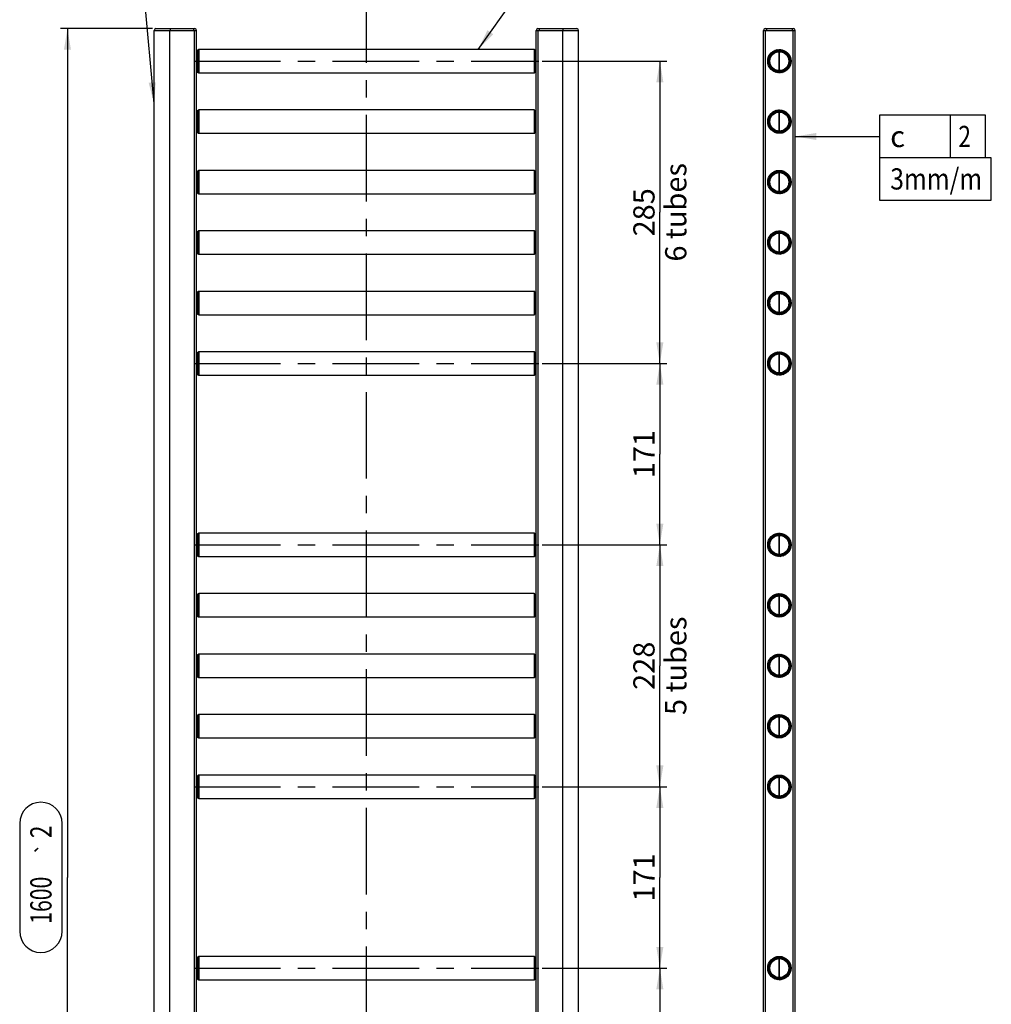
# Model space of a CAD drawing. Units: millimetres. Extents: x 0 to 594, y 0 to 420.
# Drawn here: x 227 to 364, y 196 to 335 of the extents above; entities that cross this region are included whole.
import ezdxf
from ezdxf.enums import TextEntityAlignment as Align

# ---------------------------------------------------------------- set-up
doc = ezdxf.new("R2010")
doc.units = ezdxf.units.MM
doc.header["$LTSCALE"] = 32.67
doc.linetypes.add('CENTER', pattern=[0.6, 0.375, -0.075, 0.075, -0.075])
doc.layers.get('0').update_dxf_attribs({"linetype": 'CONTINUOUS'})
for name, color, linetype in [('AXES', 7, 'CONTINUOUS'), ('COTES_PILOTEES', 7, 'CONTINUOUS'), ('PLANS', 7, 'CONTINUOUS'), ('U0547358_PBL27', 7, 'CONTINUOUS'), ('U0547358_PBL28', 7, 'CONTINUOUS'), ('U0569124_PBL10', 7, 'CONTINUOUS'), ('U0569124_PBL11', 7, 'CONTINUOUS'), ('U0569124_PBL12', 7, 'CONTINUOUS'), ('U0569124_PBL13', 7, 'CONTINUOUS'), ('U0569124_PBL14', 7, 'CONTINUOUS'), ('U0569124_PBL15', 7, 'CONTINUOUS'), ('U0569124_PBL16', 7, 'CONTINUOUS'), ('U0569124_PBL17', 7, 'CONTINUOUS'), ('U0569124_PBL20', 7, 'CONTINUOUS'), ('U0569124_PBL21', 7, 'CONTINUOUS'), ('U0569124_PBL8', 7, 'CONTINUOUS'), ('U0569124_PBL9', 7, 'CONTINUOUS'), ('U0582809_PBL22', 7, 'CONTINUOUS'), ('U0582809_PBL23', 7, 'CONTINUOUS')]:
    doc.layers.add(name, color=color, linetype=linetype)
doc.styles.get("Standard").update_dxf_attribs({"font": 'txt', "width": 0.8})
doc.styles.add('TEXTSTYLE_1', font='gdt', dxfattribs={"width": 0.8})
doc.dimstyles.get("Standard").update_dxf_attribs({"dimtxt": 3, "dimasz": 3, "dimexe": 1, "dimexo": 0.5, "dimtad": 1, "dimtxsty": 'Standard', "dimblk": '_FILLED', "dimblk1": '_FILLED', "dimblk2": '_FILLED', "dimcen": 0.09, "dimazin": 2, "dimtol": 1, "dimtp": 0.01, "dimtm": 0.01, "dimtfac": 1, "dimtofl": 0, "dimtmove": 0, "dimatfit": 3, "dimldrblk": '_FILLED', "dimfxl": 1, "dimtolj": 1, "dimarcsym": 0})
pattern_1 = [(45, (201.2069, -23.97569), (-0.085488887, 0.085488887), []), (45, (201.18552, -23.95432), (-0.085488887, 0.085488887), [])]
pattern_2 = [(45, (201.206895, -23.97569), (-0.064115051, 0.064115051), []), (45, (201.19087, -23.959665), (-0.064115051, 0.064115051), [])]
pattern_3 = [(45, (201.2069, -23.97569), (-0.085474446, 0.085474446), []), (45, (201.18553, -23.95433), (-0.085474446, 0.085474446), [])]

# ---------------------------------------------------------------- blocks, each defined once
blk = doc.blocks.new('_FILLED')
at = {"color": 0, "linetype": 'ByBlock'}
blk.add_solid([(0, 0), (-1, 0.167), (-1, -0.167)], dxfattribs=at)

msp = doc.modelspace()

# ---------------------------------------------------------------- hatches: boundary and pattern name
at = {"layer": 'U0569124_PBL10', "linetype": 'Continuous'}
h = msp.add_hatch(dxfattribs=at)
h.set_pattern_fill('DEFAULT__11', color=2, scale=0.1209, angle=45, style=0, pattern_type=0)
h.set_pattern_definition(pattern_1)
edge = h.paths.add_edge_path()
edge.add_arc((334.2861, 243.6944), 1.65, 270, 450)
edge.add_arc((334.2861, 243.6944), 1.65, 90, 270)
edge.add_arc((334.2861, 243.6944), 1.515, 270, 450)
edge.add_arc((334.2861, 243.6944), 1.515, 90, 270)
at = {"layer": 'U0569124_PBL11', "linetype": 'Continuous'}
h = msp.add_hatch(dxfattribs=at)
h.set_pattern_fill('DEFAULT__12', color=2, scale=0.1209, angle=45, style=0, pattern_type=0)
h.set_pattern_definition(pattern_1)
edge = h.paths.add_edge_path()
edge.add_arc((334.2861, 252.2444), 1.65, 270, 450)
edge.add_arc((334.2861, 252.2444), 1.65, 90, 270)
edge.add_arc((334.2861, 252.2444), 1.515, 270, 450)
edge.add_arc((334.2861, 252.2444), 1.515, 90, 270)
at = {"layer": 'U0569124_PBL12', "linetype": 'Continuous'}
h = msp.add_hatch(dxfattribs=at)
h.set_pattern_fill('DEFAULT__13', color=2, scale=0.10881, angle=45, style=0, pattern_type=0)
h.set_pattern_definition([(45, (201.2069, -23.97569), (-0.07694, 0.07694), []), (45, (201.18766, -23.95646), (-0.07694, 0.07694), [])])
edge = h.paths.add_edge_path()
edge.add_arc((334.2861, 260.7944), 1.65, 270, 450)
edge.add_arc((334.2861, 260.7944), 1.65, 90, 270)
edge.add_arc((334.2861, 260.7944), 1.515, 270, 450)
edge.add_arc((334.2861, 260.7944), 1.515, 90, 270)
at = {"layer": 'U0569124_PBL13', "linetype": 'Continuous'}
h = msp.add_hatch(dxfattribs=at)
h.set_pattern_fill('DEFAULT__14', color=2, scale=0.090672, angle=45, style=0, pattern_type=0)
h.set_pattern_definition(pattern_2)
edge = h.paths.add_edge_path()
edge.add_arc((334.2861, 294.9944), 1.65, 270, 450)
edge.add_arc((334.2861, 294.9944), 1.65, 90, 270)
edge.add_arc((334.2861, 294.9944), 1.515, 270, 450)
edge.add_arc((334.2861, 294.9944), 1.515, 90, 270)
at = {"layer": 'U0569124_PBL14', "linetype": 'Continuous'}
h = msp.add_hatch(dxfattribs=at)
h.set_pattern_fill('DEFAULT__15', color=2, scale=0.090672, angle=45, style=0, pattern_type=0)
h.set_pattern_definition(pattern_2)
edge = h.paths.add_edge_path()
edge.add_arc((334.2861, 303.5444), 1.65, 270, 450)
edge.add_arc((334.2861, 303.5444), 1.65, 90, 270)
edge.add_arc((334.2861, 303.5444), 1.515, 270, 450)
edge.add_arc((334.2861, 303.5444), 1.515, 90, 270)
at = {"layer": 'U0569124_PBL15', "linetype": 'Continuous'}
h = msp.add_hatch(dxfattribs=at)
h.set_pattern_fill('DEFAULT__16', color=2, scale=0.090672, angle=45, style=0, pattern_type=0)
h.set_pattern_definition(pattern_2)
edge = h.paths.add_edge_path()
edge.add_arc((334.2861, 312.0944), 1.65, 270, 450)
edge.add_arc((334.2861, 312.0944), 1.65, 90, 270)
edge.add_arc((334.2861, 312.0944), 1.515, 270, 450)
edge.add_arc((334.2861, 312.0944), 1.515, 90, 270)
at = {"layer": 'U0569124_PBL16', "linetype": 'Continuous'}
h = msp.add_hatch(dxfattribs=at)
h.set_pattern_fill('DEFAULT__17', color=2, scale=0.090672, angle=45, style=0, pattern_type=0)
h.set_pattern_definition(pattern_2)
edge = h.paths.add_edge_path()
edge.add_arc((334.2861, 320.6444), 1.65, 270, 450)
edge.add_arc((334.2861, 320.6444), 1.65, 90, 270)
edge.add_arc((334.2861, 320.6444), 1.515, 270, 450)
edge.add_arc((334.2861, 320.6444), 1.515, 90, 270)
at = {"layer": 'U0569124_PBL17', "linetype": 'Continuous'}
h = msp.add_hatch(dxfattribs=at)
h.set_pattern_fill('DEFAULT__18', color=2, scale=0.090672, angle=45, style=0, pattern_type=0)
h.set_pattern_definition(pattern_2)
edge = h.paths.add_edge_path()
edge.add_arc((334.2861, 329.1944), 1.65, 270, 450)
edge.add_arc((334.2861, 329.1944), 1.65, 90, 270)
edge.add_arc((334.2861, 329.1944), 1.515, 270, 450)
edge.add_arc((334.2861, 329.1944), 1.515, 90, 270)
at = {"layer": 'U0569124_PBL20', "linetype": 'Continuous'}
h = msp.add_hatch(dxfattribs=at)
h.set_pattern_fill('DEFAULT__21', color=2, scale=0.120879, angle=45, style=0, pattern_type=0)
h.set_pattern_definition(pattern_3)
edge = h.paths.add_edge_path()
edge.add_arc((334.2861, 226.5944), 1.65, 270, 450)
edge.add_arc((334.2861, 226.5944), 1.65, 90, 270)
edge.add_arc((334.2861, 226.5944), 1.515, 270, 450)
edge.add_arc((334.2861, 226.5944), 1.515, 90, 270)
at = {"layer": 'U0569124_PBL21', "linetype": 'Continuous'}
h = msp.add_hatch(dxfattribs=at)
h.set_pattern_fill('DEFAULT__22', color=2, scale=0.120879, angle=45, style=0, pattern_type=0)
h.set_pattern_definition(pattern_3)
edge = h.paths.add_edge_path()
edge.add_arc((334.2861, 286.4444), 1.65, 270, 450)
edge.add_arc((334.2861, 286.4444), 1.65, 90, 270)
edge.add_arc((334.2861, 286.4444), 1.515, 270, 450)
edge.add_arc((334.2861, 286.4444), 1.515, 90, 270)
at = {"layer": 'U0569124_PBL8', "linetype": 'Continuous'}
h = msp.add_hatch(dxfattribs=at)
h.set_pattern_fill('DEFAULT__9', color=2, scale=0.1209, angle=45, style=0, pattern_type=0)
h.set_pattern_definition(pattern_1)
edge = h.paths.add_edge_path()
edge.add_arc((334.2861, 200.9444), 1.65, 270, 450)
edge.add_arc((334.2861, 200.9444), 1.65, 90, 270)
edge.add_arc((334.2861, 200.9444), 1.515, 270, 450)
edge.add_arc((334.2861, 200.9444), 1.515, 90, 270)
at = {"layer": 'U0569124_PBL9', "linetype": 'Continuous'}
h = msp.add_hatch(dxfattribs=at)
h.set_pattern_fill('DEFAULT__10', color=2, scale=0.1209, angle=45, style=0, pattern_type=0)
h.set_pattern_definition(pattern_1)
edge = h.paths.add_edge_path()
edge.add_arc((334.2861, 235.1444), 1.65, 270, 450)
edge.add_arc((334.2861, 235.1444), 1.65, 90, 270)
edge.add_arc((334.2861, 235.1444), 1.515, 270, 450)
edge.add_arc((334.2861, 235.1444), 1.515, 90, 270)

# ---------------------------------------------------------------- linework, layer by layer
at = {"layer": 'AXES', "color": 7, "linetype": 'CENTER'}
msp.add_line((275.9062, 93.7394), (275.9062, 333.7994), dxfattribs=at)
at = {"layer": 'COTES_PILOTEES', "color": 2, "linetype": 'Continuous'}
for p, q in [((245.6686, 333.7994), (232.6523, 333.7994)), ((233.6523, 333.7994), (233.6523, 213.7694)), ((300.7812, 329.1944), (318.3946, 329.1944)), ((317.3946, 329.1944), (317.3946, 307.8194)), ((317.3946, 286.4444), (317.3946, 307.8194)), ((300.7812, 286.4444), (318.3946, 286.4444)), ((300.7812, 286.4444), (318.3946, 286.4444)), ((317.3946, 286.4444), (317.3946, 273.6194)), ((317.3946, 260.7944), (317.3946, 273.6194)), ((300.7812, 260.7944), (318.3946, 260.7944)), ((300.7812, 260.7944), (318.3946, 260.7944)), ((317.3946, 260.7944), (317.3946, 243.6944)), ((317.3946, 226.5944), (317.3946, 243.6944)), ((300.7812, 226.5944), (318.3946, 226.5944)), ((300.7812, 226.5944), (318.3946, 226.5944)), ((317.3946, 226.5944), (317.3946, 213.7694)), ((226.9023, 221.3909), (226.9023, 206.148)), ((232.9023, 206.148), (232.9023, 221.3909)), ((233.6523, 93.7394), (233.6523, 213.7694)), ((317.3946, 200.9444), (317.3946, 213.7694)), ((300.7812, 200.9444), (318.3946, 200.9444)), ((300.7812, 200.9444), (318.3946, 200.9444)), ((317.3946, 200.9444), (317.3946, 183.8444))]:
    msp.add_line(p, q, dxfattribs=at)
for centre, start, end in [((229.9023, 221.3909), 0, 180), ((229.9023, 206.148), 180, 0)]:
    msp.add_arc(centre, 3, start, end, dxfattribs=at)
at = {"layer": 'PLANS', "color": 2, "linetype": 'Continuous'}
msp.add_line((275.9062, 329.2134), (275.9062, 341.3548), dxfattribs=at)
at = {"layer": 'U0547358_PBL27', "color": 7, "linetype": 'Continuous'}
for p, q in [((246.1686, 333.7994), (251.6438, 333.7994)), ((248.0966, 333.5444), (251.4562, 333.5444))]:
    msp.add_line(p, q, dxfattribs=at)
at = {"layer": 'U0547358_PBL27', "color": 9, "linetype": 'Continuous'}
for p, q in [((248.1562, 333.7994), (248.1562, 333.5444)), ((251.4562, 333.7994), (251.4562, 333.5444))]:
    msp.add_line(p, q, dxfattribs=at)
at = {"layer": 'U0547358_PBL27', "color": 7, "linetype": 'Continuous'}
for centre, start, end in [((246.1686, 333.5369), 90, 178.362755), ((251.6438, 333.5369), 1.637245, 90)]:
    msp.add_arc(centre, 0.2625, start, end, dxfattribs=at)
at = {"layer": 'U0547358_PBL28', "color": 7, "linetype": 'Continuous'}
for p, q in [((300.1686, 333.7994), (305.6438, 333.7994)), ((300.3562, 333.5444), (305.7262, 333.5444)), ((332.2985, 333.7994), (336.2737, 333.7994)), ((332.4861, 333.5444), (336.0861, 333.5444))]:
    msp.add_line(p, q, dxfattribs=at)
at = {"layer": 'U0547358_PBL28', "color": 9, "linetype": 'Continuous'}
for p, q in [((300.3562, 333.7994), (300.3562, 333.5444)), ((303.6562, 333.7994), (303.6562, 333.5444)), ((332.4861, 333.7994), (332.4861, 333.5444)), ((336.0861, 333.7994), (336.0861, 333.5444))]:
    msp.add_line(p, q, dxfattribs=at)
at = {"layer": 'U0547358_PBL28', "color": 7, "linetype": 'Continuous'}
for centre, start, end in [((300.1686, 333.5369), 90, 178.362755), ((305.6438, 333.5369), 1.637245, 90), ((332.2985, 333.5369), 90, 178.362755), ((336.2737, 333.5369), 1.637245, 90)]:
    msp.add_arc(centre, 0.2625, start, end, dxfattribs=at)
at = {"layer": 'U0569124_PBL10', "color": 7, "linetype": 'Continuous'}
for p, q in [((251.9062, 245.2362), (252.015, 245.2549)), ((252.0878, 245.2893), (252.1094, 245.3079)), ((299.6049, 245.3444), (252.2075, 245.3444)), ((299.7246, 245.2893), (299.703, 245.3079)), ((299.9062, 245.2362), (299.7974, 245.2549)), ((251.9062, 242.1527), (252.015, 242.134)), ((252.0878, 242.0996), (252.1094, 242.081)), ((252.2075, 242.0444), (299.6049, 242.0444)), ((299.7246, 242.0996), (299.703, 242.081)), ((299.9062, 242.1527), (299.7974, 242.134))]:
    msp.add_line(p, q, dxfattribs=at)
at = {"layer": 'U0569124_PBL10', "color": 9, "linetype": 'Continuous'}
for p, q in [((252.015, 245.2549), (252.015, 242.134)), ((252.0878, 245.2893), (252.0878, 242.0996)), ((252.1094, 245.3079), (252.1094, 242.081)), ((252.2075, 245.3444), (252.2075, 242.0444)), ((299.6049, 245.3444), (299.6049, 242.0444)), ((299.703, 245.3079), (299.703, 242.081)), ((299.7246, 245.2893), (299.7246, 242.0996)), ((299.7974, 245.2549), (299.7974, 242.134))]:
    msp.add_line(p, q, dxfattribs=at)
at = {"layer": 'U0569124_PBL10', "color": 7, "linetype": 'Continuous'}
for radius in [1.65, 1.515, 1.3405]:
    msp.add_circle((334.2861, 243.6944), radius, dxfattribs=at)
at = {"layer": 'U0569124_PBL10', "color": 9, "linetype": 'Continuous'}
for radius in [1.5113, 1.4927, 1.4274]:
    msp.add_circle((334.2861, 243.6944), radius, dxfattribs=at)
at = {"layer": 'U0569124_PBL10', "color": 7, "linetype": 'Continuous'}
for centre, start, end in [((251.9897, 245.4027), 279.727579, 310.849751), ((252.2075, 245.1944), 90, 130.849751), ((299.6049, 245.1944), 49.150249, 90), ((299.8227, 245.4027), 229.150249, 260.272421), ((251.9897, 241.9862), 49.150249, 80.272421), ((252.2075, 242.1944), 229.150249, 270), ((299.6049, 242.1944), 270, 310.849751), ((299.8227, 241.9862), 99.727579, 130.849751)]:
    msp.add_arc(centre, 0.15, start, end, dxfattribs=at)
at = {"layer": 'U0569124_PBL11', "color": 7, "linetype": 'Continuous'}
for p, q in [((251.9062, 253.7862), (252.015, 253.8049)), ((252.0878, 253.8393), (252.1094, 253.8579)), ((299.6049, 253.8944), (252.2075, 253.8944)), ((299.7246, 253.8393), (299.703, 253.8579)), ((299.9062, 253.7862), (299.7974, 253.8049)), ((251.9062, 250.7027), (252.015, 250.684)), ((252.0878, 250.6496), (252.1094, 250.631)), ((299.7246, 250.6496), (299.703, 250.631)), ((299.9062, 250.7027), (299.7974, 250.684)), ((252.2075, 250.5944), (299.6049, 250.5944))]:
    msp.add_line(p, q, dxfattribs=at)
at = {"layer": 'U0569124_PBL11', "color": 9, "linetype": 'Continuous'}
for p, q in [((252.015, 253.8049), (252.015, 250.684)), ((252.0878, 253.8393), (252.0878, 250.6496)), ((252.1094, 253.8579), (252.1094, 250.631)), ((252.2075, 253.8944), (252.2075, 250.5944)), ((299.6049, 253.8944), (299.6049, 250.5944)), ((299.703, 253.8579), (299.703, 250.631)), ((299.7246, 253.8393), (299.7246, 250.6496)), ((299.7974, 253.8049), (299.7974, 250.684))]:
    msp.add_line(p, q, dxfattribs=at)
at = {"layer": 'U0569124_PBL11', "color": 7, "linetype": 'Continuous'}
for radius in [1.65, 1.515, 1.3405]:
    msp.add_circle((334.2861, 252.2444), radius, dxfattribs=at)
at = {"layer": 'U0569124_PBL11', "color": 9, "linetype": 'Continuous'}
for radius in [1.5113, 1.4927, 1.4274]:
    msp.add_circle((334.2861, 252.2444), radius, dxfattribs=at)
at = {"layer": 'U0569124_PBL11', "color": 7, "linetype": 'Continuous'}
for centre, start, end in [((251.9897, 253.9527), 279.727579, 310.849751), ((252.2075, 253.7444), 90, 130.849751), ((299.6049, 253.7444), 49.150249, 90), ((299.8227, 253.9527), 229.150249, 260.272421), ((251.9897, 250.5362), 49.150249, 80.272421), ((252.2075, 250.7444), 229.150249, 270), ((299.6049, 250.7444), 270, 310.849751), ((299.8227, 250.5362), 99.727579, 130.849751)]:
    msp.add_arc(centre, 0.15, start, end, dxfattribs=at)
at = {"layer": 'U0569124_PBL12', "color": 7, "linetype": 'Continuous'}
for p, q in [((251.9062, 262.3362), (252.015, 262.3549)), ((252.0878, 262.3893), (252.1094, 262.4079)), ((299.6049, 262.4444), (252.2075, 262.4444)), ((299.7246, 262.3893), (299.703, 262.4079)), ((299.9062, 262.3362), (299.7974, 262.3549)), ((251.9062, 259.2527), (252.015, 259.234)), ((252.0878, 259.1996), (252.1094, 259.181)), ((252.2075, 259.1444), (299.6049, 259.1444)), ((299.7246, 259.1996), (299.703, 259.181)), ((299.9062, 259.2527), (299.7974, 259.234))]:
    msp.add_line(p, q, dxfattribs=at)
at = {"layer": 'U0569124_PBL12', "color": 9, "linetype": 'Continuous'}
for p, q in [((252.015, 262.3549), (252.015, 259.234)), ((252.0878, 262.3893), (252.0878, 259.1996)), ((252.1094, 262.4079), (252.1094, 259.181)), ((252.2075, 262.4444), (252.2075, 259.1444)), ((299.6049, 262.4444), (299.6049, 259.1444)), ((299.703, 262.4079), (299.703, 259.181)), ((299.7246, 262.3893), (299.7246, 259.1996)), ((299.7974, 262.3549), (299.7974, 259.234))]:
    msp.add_line(p, q, dxfattribs=at)
at = {"layer": 'U0569124_PBL12', "color": 7, "linetype": 'CENTER'}
msp.add_line((251.5312, 260.7944), (300.2812, 260.7944), dxfattribs=at)
at = {"layer": 'U0569124_PBL12', "color": 7, "linetype": 'Continuous'}
for radius in [1.65, 1.515, 1.3405]:
    msp.add_circle((334.2861, 260.7944), radius, dxfattribs=at)
at = {"layer": 'U0569124_PBL12', "color": 9, "linetype": 'Continuous'}
for radius in [1.5113, 1.4927, 1.4274]:
    msp.add_circle((334.2861, 260.7944), radius, dxfattribs=at)
at = {"layer": 'U0569124_PBL12', "color": 7, "linetype": 'Continuous'}
for centre, start, end in [((251.9897, 262.5027), 279.727579, 310.849751), ((252.2075, 262.2944), 90, 130.849751), ((299.6049, 262.2944), 49.150249, 90), ((299.8227, 262.5027), 229.150249, 260.272421), ((251.9897, 259.0862), 49.150249, 80.272421), ((252.2075, 259.2944), 229.150249, 270), ((299.6049, 259.2944), 270, 310.849751), ((299.8227, 259.0862), 99.727579, 130.849751)]:
    msp.add_arc(centre, 0.15, start, end, dxfattribs=at)
at = {"layer": 'U0569124_PBL13', "color": 7, "linetype": 'Continuous'}
for p, q in [((252.0878, 296.5893), (252.1094, 296.6079)), ((299.6049, 296.6444), (252.2075, 296.6444)), ((299.7246, 296.5893), (299.703, 296.6079)), ((251.9062, 296.5362), (252.015, 296.5549)), ((299.9062, 296.5362), (299.7974, 296.5549)), ((251.9062, 293.4527), (252.015, 293.434)), ((252.0878, 293.3996), (252.1094, 293.381)), ((252.2075, 293.3444), (299.6049, 293.3444)), ((299.7246, 293.3996), (299.703, 293.381)), ((299.9062, 293.4527), (299.7974, 293.434))]:
    msp.add_line(p, q, dxfattribs=at)
at = {"layer": 'U0569124_PBL13', "color": 9, "linetype": 'Continuous'}
for p, q in [((252.0878, 296.5893), (252.0878, 293.3996)), ((252.1094, 296.6079), (252.1094, 293.381)), ((252.2075, 296.6444), (252.2075, 293.3444)), ((299.6049, 296.6444), (299.6049, 293.3444)), ((299.703, 296.6079), (299.703, 293.381)), ((299.7246, 296.5893), (299.7246, 293.3996)), ((252.015, 296.5549), (252.015, 293.434)), ((299.7974, 296.5549), (299.7974, 293.434))]:
    msp.add_line(p, q, dxfattribs=at)
at = {"layer": 'U0569124_PBL13', "color": 7, "linetype": 'Continuous'}
for radius in [1.65, 1.515, 1.3405]:
    msp.add_circle((334.2861, 294.9944), radius, dxfattribs=at)
at = {"layer": 'U0569124_PBL13', "color": 9, "linetype": 'Continuous'}
for radius in [1.5113, 1.4927, 1.4274]:
    msp.add_circle((334.2861, 294.9944), radius, dxfattribs=at)
at = {"layer": 'U0569124_PBL13', "color": 7, "linetype": 'Continuous'}
for centre, start, end in [((251.9897, 296.7027), 279.727579, 310.849751), ((252.2075, 296.4944), 90, 130.849751), ((299.6049, 296.4944), 49.150249, 90), ((299.8227, 296.7027), 229.150249, 260.272421), ((251.9897, 293.2862), 49.150249, 80.272421), ((252.2075, 293.4944), 229.150249, 270), ((299.6049, 293.4944), 270, 310.849751), ((299.8227, 293.2862), 99.727579, 130.849751)]:
    msp.add_arc(centre, 0.15, start, end, dxfattribs=at)
at = {"layer": 'U0569124_PBL14', "color": 7, "linetype": 'Continuous'}
for p, q in [((251.9062, 305.0862), (252.015, 305.1049)), ((252.0878, 305.1393), (252.1094, 305.1579)), ((299.6049, 305.1944), (252.2075, 305.1944)), ((299.7246, 305.1393), (299.703, 305.1579)), ((299.9062, 305.0862), (299.7974, 305.1049)), ((251.9062, 302.0027), (252.015, 301.984)), ((252.0878, 301.9496), (252.1094, 301.931)), ((252.2075, 301.8944), (299.6049, 301.8944)), ((299.7246, 301.9496), (299.703, 301.931)), ((299.9062, 302.0027), (299.7974, 301.984))]:
    msp.add_line(p, q, dxfattribs=at)
at = {"layer": 'U0569124_PBL14', "color": 9, "linetype": 'Continuous'}
for p, q in [((252.015, 305.1049), (252.015, 301.984)), ((252.0878, 305.1393), (252.0878, 301.9496)), ((252.1094, 305.1579), (252.1094, 301.931)), ((252.2075, 305.1944), (252.2075, 301.8944)), ((299.6049, 305.1944), (299.6049, 301.8944)), ((299.703, 305.1579), (299.703, 301.931)), ((299.7246, 305.1393), (299.7246, 301.9496)), ((299.7974, 305.1049), (299.7974, 301.984))]:
    msp.add_line(p, q, dxfattribs=at)
at = {"layer": 'U0569124_PBL14', "color": 7, "linetype": 'Continuous'}
for radius in [1.65, 1.515, 1.3405]:
    msp.add_circle((334.2861, 303.5444), radius, dxfattribs=at)
at = {"layer": 'U0569124_PBL14', "color": 9, "linetype": 'Continuous'}
for radius in [1.5113, 1.4927, 1.4274]:
    msp.add_circle((334.2861, 303.5444), radius, dxfattribs=at)
at = {"layer": 'U0569124_PBL14', "color": 7, "linetype": 'Continuous'}
for centre, start, end in [((251.9897, 305.2527), 279.727579, 310.849751), ((252.2075, 305.0444), 90, 130.849751), ((299.6049, 305.0444), 49.150249, 90), ((299.8227, 305.2527), 229.150249, 260.272421), ((251.9897, 301.8362), 49.150249, 80.272421), ((252.2075, 302.0444), 229.150249, 270), ((299.6049, 302.0444), 270, 310.849751), ((299.8227, 301.8362), 99.727579, 130.849751)]:
    msp.add_arc(centre, 0.15, start, end, dxfattribs=at)
at = {"layer": 'U0569124_PBL15', "color": 7, "linetype": 'Continuous'}
for p, q in [((251.9062, 313.6362), (252.015, 313.6549)), ((252.0878, 313.6893), (252.1094, 313.7079)), ((299.6049, 313.7444), (252.2075, 313.7444)), ((299.7246, 313.6893), (299.703, 313.7079)), ((299.9062, 313.6362), (299.7974, 313.6549)), ((251.9062, 310.5527), (252.015, 310.534)), ((252.0878, 310.4996), (252.1094, 310.481)), ((299.7246, 310.4996), (299.703, 310.481)), ((299.9062, 310.5527), (299.7974, 310.534)), ((252.2075, 310.4444), (299.6049, 310.4444))]:
    msp.add_line(p, q, dxfattribs=at)
at = {"layer": 'U0569124_PBL15', "color": 9, "linetype": 'Continuous'}
for p, q in [((252.015, 313.6549), (252.015, 310.534)), ((252.0878, 313.6893), (252.0878, 310.4996)), ((252.1094, 313.7079), (252.1094, 310.481)), ((252.2075, 313.7444), (252.2075, 310.4444)), ((299.6049, 313.7444), (299.6049, 310.4444)), ((299.703, 313.7079), (299.703, 310.481)), ((299.7246, 313.6893), (299.7246, 310.4996)), ((299.7974, 313.6549), (299.7974, 310.534))]:
    msp.add_line(p, q, dxfattribs=at)
at = {"layer": 'U0569124_PBL15', "color": 7, "linetype": 'Continuous'}
for radius in [1.65, 1.515, 1.3405]:
    msp.add_circle((334.2861, 312.0944), radius, dxfattribs=at)
at = {"layer": 'U0569124_PBL15', "color": 9, "linetype": 'Continuous'}
for radius in [1.5113, 1.4927, 1.4274]:
    msp.add_circle((334.2861, 312.0944), radius, dxfattribs=at)
at = {"layer": 'U0569124_PBL15', "color": 7, "linetype": 'Continuous'}
for centre, start, end in [((251.9897, 313.8027), 279.727579, 310.849751), ((252.2075, 313.5944), 90, 130.849751), ((299.6049, 313.5944), 49.150249, 90), ((299.8227, 313.8027), 229.150249, 260.272421), ((251.9897, 310.3862), 49.150249, 80.272421), ((299.8227, 310.3862), 99.727579, 130.849751), ((252.2075, 310.5944), 229.150249, 270), ((299.6049, 310.5944), 270, 310.849751)]:
    msp.add_arc(centre, 0.15, start, end, dxfattribs=at)
at = {"layer": 'U0569124_PBL16', "color": 7, "linetype": 'Continuous'}
for p, q in [((251.9062, 322.1862), (252.015, 322.2049)), ((252.0878, 322.2393), (252.1094, 322.2579)), ((299.6049, 322.2944), (252.2075, 322.2944)), ((299.7246, 322.2393), (299.703, 322.2579)), ((299.9062, 322.1862), (299.7974, 322.2049)), ((251.9062, 319.1027), (252.015, 319.084)), ((252.0878, 319.0496), (252.1094, 319.031)), ((252.2075, 318.9944), (299.6049, 318.9944)), ((299.7246, 319.0496), (299.703, 319.031)), ((299.9062, 319.1027), (299.7974, 319.084))]:
    msp.add_line(p, q, dxfattribs=at)
at = {"layer": 'U0569124_PBL16', "color": 9, "linetype": 'Continuous'}
for p, q in [((252.015, 322.2049), (252.015, 319.084)), ((252.0878, 322.2393), (252.0878, 319.0496)), ((252.1094, 322.2579), (252.1094, 319.031)), ((252.2075, 322.2944), (252.2075, 318.9944)), ((299.6049, 322.2944), (299.6049, 318.9944)), ((299.703, 322.2579), (299.703, 319.031)), ((299.7246, 322.2393), (299.7246, 319.0496)), ((299.7974, 322.2049), (299.7974, 319.084))]:
    msp.add_line(p, q, dxfattribs=at)
at = {"layer": 'U0569124_PBL16', "color": 7, "linetype": 'Continuous'}
for radius in [1.65, 1.515, 1.3405]:
    msp.add_circle((334.2861, 320.6444), radius, dxfattribs=at)
at = {"layer": 'U0569124_PBL16', "color": 9, "linetype": 'Continuous'}
for radius in [1.5113, 1.4927, 1.4274]:
    msp.add_circle((334.2861, 320.6444), radius, dxfattribs=at)
at = {"layer": 'U0569124_PBL16', "color": 7, "linetype": 'Continuous'}
for centre, start, end in [((251.9897, 322.3527), 279.727579, 310.849751), ((252.2075, 322.1444), 90, 130.849751), ((299.6049, 322.1444), 49.150249, 90), ((299.8227, 322.3527), 229.150249, 260.272421), ((251.9897, 318.9362), 49.150249, 80.272421), ((252.2075, 319.1444), 229.150249, 270), ((299.6049, 319.1444), 270, 310.849751), ((299.8227, 318.9362), 99.727579, 130.849751)]:
    msp.add_arc(centre, 0.15, start, end, dxfattribs=at)
at = {"layer": 'U0569124_PBL17', "color": 7, "linetype": 'Continuous'}
for p, q in [((251.9062, 330.7362), (252.015, 330.7549)), ((252.0878, 330.7893), (252.1094, 330.8079)), ((299.6049, 330.8444), (252.2075, 330.8444)), ((299.7246, 330.7893), (299.703, 330.8079)), ((299.9062, 330.7362), (299.7974, 330.7549)), ((251.9062, 327.6527), (252.015, 327.634)), ((252.0878, 327.5996), (252.1094, 327.581)), ((252.2075, 327.5444), (299.6049, 327.5444)), ((299.7246, 327.5996), (299.703, 327.581)), ((299.9062, 327.6527), (299.7974, 327.634))]:
    msp.add_line(p, q, dxfattribs=at)
at = {"layer": 'U0569124_PBL17', "color": 9, "linetype": 'Continuous'}
for p, q in [((252.015, 330.7549), (252.015, 327.634)), ((252.0878, 330.7893), (252.0878, 327.5996)), ((252.1094, 330.8079), (252.1094, 327.581)), ((252.2075, 330.8444), (252.2075, 327.5444)), ((299.6049, 330.8444), (299.6049, 327.5444)), ((299.703, 330.8079), (299.703, 327.581)), ((299.7246, 330.7893), (299.7246, 327.5996)), ((299.7974, 330.7549), (299.7974, 327.634))]:
    msp.add_line(p, q, dxfattribs=at)
at = {"layer": 'U0569124_PBL17', "color": 7, "linetype": 'CENTER'}
msp.add_line((251.5312, 329.1944), (300.2812, 329.1944), dxfattribs=at)
at = {"layer": 'U0569124_PBL17', "color": 7, "linetype": 'Continuous'}
for radius in [1.65, 1.515, 1.3405]:
    msp.add_circle((334.2861, 329.1944), radius, dxfattribs=at)
at = {"layer": 'U0569124_PBL17', "color": 9, "linetype": 'Continuous'}
for radius in [1.5113, 1.4927, 1.4274]:
    msp.add_circle((334.2861, 329.1944), radius, dxfattribs=at)
at = {"layer": 'U0569124_PBL17', "color": 7, "linetype": 'Continuous'}
for centre, start, end in [((251.9897, 330.9027), 279.727579, 310.849751), ((252.2075, 330.6944), 90, 130.849751), ((299.6049, 330.6944), 49.150249, 90), ((299.8227, 330.9027), 229.150249, 260.272421), ((251.9897, 327.4862), 49.150249, 80.272421), ((252.2075, 327.6944), 229.150249, 270), ((299.6049, 327.6944), 270, 310.849751), ((299.8227, 327.4862), 99.727579, 130.849751)]:
    msp.add_arc(centre, 0.15, start, end, dxfattribs=at)
at = {"layer": 'U0569124_PBL20', "color": 7, "linetype": 'Continuous'}
for p, q in [((251.9062, 228.1362), (252.015, 228.1549)), ((252.0878, 228.1893), (252.1094, 228.2079)), ((299.6049, 228.2444), (252.2075, 228.2444)), ((299.7246, 228.1893), (299.703, 228.2079)), ((299.9062, 228.1362), (299.7974, 228.1549)), ((251.9062, 225.0527), (252.015, 225.034)), ((252.0878, 224.9996), (252.1094, 224.981)), ((252.2075, 224.9444), (299.6049, 224.9444)), ((299.7246, 224.9996), (299.703, 224.981)), ((299.9062, 225.0527), (299.7974, 225.034))]:
    msp.add_line(p, q, dxfattribs=at)
at = {"layer": 'U0569124_PBL20', "color": 9, "linetype": 'Continuous'}
for p, q in [((252.015, 228.1549), (252.015, 225.034)), ((252.0878, 228.1893), (252.0878, 224.9996)), ((252.1094, 228.2079), (252.1094, 224.981)), ((252.2075, 228.2444), (252.2075, 224.9444)), ((299.6049, 228.2444), (299.6049, 224.9444)), ((299.703, 228.2079), (299.703, 224.981)), ((299.7246, 228.1893), (299.7246, 224.9996)), ((299.7974, 228.1549), (299.7974, 225.034))]:
    msp.add_line(p, q, dxfattribs=at)
at = {"layer": 'U0569124_PBL20', "color": 7, "linetype": 'CENTER'}
msp.add_line((251.5312, 226.5944), (300.2812, 226.5944), dxfattribs=at)
at = {"layer": 'U0569124_PBL20', "color": 7, "linetype": 'Continuous'}
for radius in [1.65, 1.515, 1.3405]:
    msp.add_circle((334.2861, 226.5944), radius, dxfattribs=at)
at = {"layer": 'U0569124_PBL20', "color": 9, "linetype": 'Continuous'}
for radius in [1.5113, 1.4927, 1.4274]:
    msp.add_circle((334.2861, 226.5944), radius, dxfattribs=at)
at = {"layer": 'U0569124_PBL20', "color": 7, "linetype": 'Continuous'}
for centre, start, end in [((251.9897, 228.3027), 279.727579, 310.849751), ((252.2075, 228.0944), 90, 130.849751), ((299.6049, 228.0944), 49.150249, 90), ((299.8227, 228.3027), 229.150249, 260.272421), ((251.9897, 224.8862), 49.150249, 80.272421), ((252.2075, 225.0944), 229.150249, 270), ((299.6049, 225.0944), 270, 310.849751), ((299.8227, 224.8862), 99.727579, 130.849751)]:
    msp.add_arc(centre, 0.15, start, end, dxfattribs=at)
at = {"layer": 'U0569124_PBL21', "color": 7, "linetype": 'Continuous'}
for p, q in [((251.9062, 287.9862), (252.015, 288.0049)), ((252.0878, 288.0393), (252.1094, 288.0579)), ((299.6049, 288.0944), (252.2075, 288.0944)), ((299.7246, 288.0393), (299.703, 288.0579)), ((299.9062, 287.9862), (299.7974, 288.0049)), ((251.9062, 284.9027), (252.015, 284.884)), ((252.0878, 284.8496), (252.1094, 284.831)), ((252.2075, 284.7944), (299.6049, 284.7944)), ((299.7246, 284.8496), (299.703, 284.831)), ((299.9062, 284.9027), (299.7974, 284.884))]:
    msp.add_line(p, q, dxfattribs=at)
at = {"layer": 'U0569124_PBL21', "color": 9, "linetype": 'Continuous'}
for p, q in [((252.015, 288.0049), (252.015, 284.884)), ((252.0878, 288.0393), (252.0878, 284.8496)), ((252.1094, 288.0579), (252.1094, 284.831)), ((252.2075, 288.0944), (252.2075, 284.7944)), ((299.6049, 288.0944), (299.6049, 284.7944)), ((299.703, 288.0579), (299.703, 284.831)), ((299.7246, 288.0393), (299.7246, 284.8496)), ((299.7974, 288.0049), (299.7974, 284.884))]:
    msp.add_line(p, q, dxfattribs=at)
at = {"layer": 'U0569124_PBL21', "color": 7, "linetype": 'CENTER'}
msp.add_line((251.5312, 286.4444), (300.2812, 286.4444), dxfattribs=at)
at = {"layer": 'U0569124_PBL21', "color": 7, "linetype": 'Continuous'}
for radius in [1.65, 1.515, 1.3405]:
    msp.add_circle((334.2861, 286.4444), radius, dxfattribs=at)
at = {"layer": 'U0569124_PBL21', "color": 9, "linetype": 'Continuous'}
for radius in [1.5113, 1.4927, 1.4274]:
    msp.add_circle((334.2861, 286.4444), radius, dxfattribs=at)
at = {"layer": 'U0569124_PBL21', "color": 7, "linetype": 'Continuous'}
for centre, start, end in [((251.9897, 288.1527), 279.727579, 310.849751), ((252.2075, 287.9444), 90, 130.849751), ((299.6049, 287.9444), 49.150249, 90), ((299.8227, 288.1527), 229.150249, 260.272421), ((251.9897, 284.7362), 49.150249, 80.272421), ((252.2075, 284.9444), 229.150249, 270), ((299.6049, 284.9444), 270, 310.849751), ((299.8227, 284.7362), 99.727579, 130.849751)]:
    msp.add_arc(centre, 0.15, start, end, dxfattribs=at)
at = {"layer": 'U0569124_PBL8', "color": 7, "linetype": 'Continuous'}
for p, q in [((251.9062, 202.4862), (252.015, 202.5049)), ((252.0878, 202.5393), (252.1094, 202.5579)), ((299.6049, 202.5944), (252.2075, 202.5944)), ((299.7246, 202.5393), (299.703, 202.5579)), ((299.9062, 202.4862), (299.7974, 202.5049)), ((251.9062, 199.4027), (252.015, 199.384)), ((252.0878, 199.3496), (252.1094, 199.331)), ((252.2075, 199.2944), (299.6049, 199.2944)), ((299.7246, 199.3496), (299.703, 199.331)), ((299.9062, 199.4027), (299.7974, 199.384))]:
    msp.add_line(p, q, dxfattribs=at)
at = {"layer": 'U0569124_PBL8', "color": 9, "linetype": 'Continuous'}
for p, q in [((252.015, 202.5049), (252.015, 199.384)), ((252.0878, 202.5393), (252.0878, 199.3496)), ((252.1094, 202.5579), (252.1094, 199.331)), ((252.2075, 202.5944), (252.2075, 199.2944)), ((299.6049, 202.5944), (299.6049, 199.2944)), ((299.703, 202.5579), (299.703, 199.331)), ((299.7246, 202.5393), (299.7246, 199.3496)), ((299.7974, 202.5049), (299.7974, 199.384))]:
    msp.add_line(p, q, dxfattribs=at)
at = {"layer": 'U0569124_PBL8', "color": 7, "linetype": 'CENTER'}
msp.add_line((251.5312, 200.9444), (300.2812, 200.9444), dxfattribs=at)
at = {"layer": 'U0569124_PBL8', "color": 7, "linetype": 'Continuous'}
for radius in [1.65, 1.515, 1.3405]:
    msp.add_circle((334.2861, 200.9444), radius, dxfattribs=at)
at = {"layer": 'U0569124_PBL8', "color": 9, "linetype": 'Continuous'}
for radius in [1.5113, 1.4927, 1.4274]:
    msp.add_circle((334.2861, 200.9444), radius, dxfattribs=at)
at = {"layer": 'U0569124_PBL8', "color": 7, "linetype": 'Continuous'}
for centre, start, end in [((251.9897, 202.6527), 279.727579, 310.849751), ((252.2075, 202.4444), 90, 130.849751), ((299.6049, 202.4444), 49.150249, 90), ((299.8227, 202.6527), 229.150249, 260.272421), ((251.9897, 199.2362), 49.150249, 80.272421), ((252.2075, 199.4444), 229.150249, 270), ((299.6049, 199.4444), 270, 310.849751), ((299.8227, 199.2362), 99.727579, 130.849751)]:
    msp.add_arc(centre, 0.15, start, end, dxfattribs=at)
at = {"layer": 'U0569124_PBL9', "color": 7, "linetype": 'Continuous'}
for p, q in [((251.9062, 236.6862), (252.015, 236.7049)), ((252.0878, 236.7393), (252.1094, 236.7579)), ((299.6049, 236.7944), (252.2075, 236.7944)), ((299.7246, 236.7393), (299.703, 236.7579)), ((299.9062, 236.6862), (299.7974, 236.7049)), ((251.9062, 233.6027), (252.015, 233.584)), ((252.0878, 233.5496), (252.1094, 233.531)), ((252.2075, 233.4944), (299.6049, 233.4944)), ((299.7246, 233.5496), (299.703, 233.531)), ((299.9062, 233.6027), (299.7974, 233.584))]:
    msp.add_line(p, q, dxfattribs=at)
at = {"layer": 'U0569124_PBL9', "color": 9, "linetype": 'Continuous'}
for p, q in [((252.015, 236.7049), (252.015, 233.584)), ((252.0878, 236.7393), (252.0878, 233.5496)), ((252.1094, 236.7579), (252.1094, 233.531)), ((252.2075, 236.7944), (252.2075, 233.4944)), ((299.6049, 236.7944), (299.6049, 233.4944)), ((299.703, 236.7579), (299.703, 233.531)), ((299.7246, 236.7393), (299.7246, 233.5496)), ((299.7974, 236.7049), (299.7974, 233.584))]:
    msp.add_line(p, q, dxfattribs=at)
at = {"layer": 'U0569124_PBL9', "color": 7, "linetype": 'Continuous'}
for radius in [1.65, 1.515, 1.3405]:
    msp.add_circle((334.2861, 235.1444), radius, dxfattribs=at)
at = {"layer": 'U0569124_PBL9', "color": 9, "linetype": 'Continuous'}
for radius in [1.5113, 1.4927, 1.4274]:
    msp.add_circle((334.2861, 235.1444), radius, dxfattribs=at)
at = {"layer": 'U0569124_PBL9', "color": 7, "linetype": 'Continuous'}
for centre, start, end in [((251.9897, 236.8527), 279.727579, 310.849751), ((252.2075, 236.6444), 90, 130.849751), ((299.6049, 236.6444), 49.150249, 90), ((299.8227, 236.8527), 229.150249, 260.272421), ((251.9897, 233.4362), 49.150249, 80.272421), ((252.2075, 233.6444), 229.150249, 270), ((299.6049, 233.6444), 270, 310.849751), ((299.8227, 233.4362), 99.727579, 130.849751)]:
    msp.add_arc(centre, 0.15, start, end, dxfattribs=at)
at = {"layer": 'U0582809_PBL22', "color": 7, "linetype": 'Continuous'}
for p, q in [((245.9062, 93.9944), (245.9062, 333.5444)), ((245.9062, 333.5444), (251.9062, 333.5444)), ((251.9062, 93.9944), (251.9062, 333.5444))]:
    msp.add_line(p, q, dxfattribs=at)
at = {"layer": 'U0582809_PBL22', "color": 9, "linetype": 'Continuous'}
for p, q in [((248.1487, 93.9944), (248.1487, 333.5444)), ((251.6062, 93.9944), (251.6062, 333.5444))]:
    msp.add_line(p, q, dxfattribs=at)
at = {"layer": 'U0582809_PBL23', "color": 7, "linetype": 'Continuous'}
for p, q in [((299.9062, 93.9944), (299.9062, 333.5444)), ((299.9062, 333.5444), (305.9062, 333.5444)), ((305.9062, 93.9944), (305.9062, 333.5444)), ((332.0361, 93.9944), (332.0361, 333.5444)), ((332.0361, 333.5444), (336.5361, 333.5444)), ((336.5361, 93.9944), (336.5361, 333.5444))]:
    msp.add_line(p, q, dxfattribs=at)
at = {"layer": 'U0582809_PBL23', "color": 9, "linetype": 'Continuous'}
for p, q in [((300.2062, 93.9944), (300.2062, 333.5444)), ((303.6637, 93.9944), (303.6637, 333.5444)), ((332.3361, 93.9944), (332.3361, 333.5444)), ((336.2361, 93.9944), (336.2361, 333.5444)), ((334.2786, 327.8539), (334.2786, 330.535)), ((334.2936, 327.8539), (334.2936, 330.535)), ((334.2786, 319.3039), (334.2786, 321.985)), ((334.2936, 319.3039), (334.2936, 321.985)), ((334.2786, 310.7539), (334.2786, 313.435)), ((334.2936, 310.7539), (334.2936, 313.435)), ((334.2786, 302.2039), (334.2786, 304.885)), ((334.2936, 302.2039), (334.2936, 304.885)), ((334.2786, 293.6539), (334.2786, 296.335)), ((334.2936, 293.6539), (334.2936, 296.335)), ((334.2786, 285.1039), (334.2786, 287.785)), ((334.2936, 285.1039), (334.2936, 287.785)), ((334.2786, 259.4539), (334.2786, 262.135)), ((334.2936, 259.4539), (334.2936, 262.135)), ((334.2786, 250.9039), (334.2786, 253.585)), ((334.2936, 250.9039), (334.2936, 253.585)), ((334.2786, 242.3539), (334.2786, 245.035)), ((334.2936, 242.3539), (334.2936, 245.035)), ((334.2786, 233.8039), (334.2786, 236.485)), ((334.2936, 233.8039), (334.2936, 236.485)), ((334.2786, 225.2539), (334.2786, 227.935)), ((334.2936, 225.2539), (334.2936, 227.935)), ((334.2786, 199.6039), (334.2786, 202.285)), ((334.2936, 199.6039), (334.2936, 202.285))]:
    msp.add_line(p, q, dxfattribs=at)
at = {"layer": 'U0582809_PBL23', "color": 2, "linetype": 'Continuous'}
for p, q in [((348.4615, 321.5431), (348.4615, 309.5431)), ((363.4436, 321.5431), (348.4615, 321.5431)), ((358.4615, 315.5431), (358.4615, 321.5431)), ((363.4436, 315.5431), (363.4436, 321.5431))]:
    msp.add_line(p, q, dxfattribs=at)
msp.add_lwpolyline([(348.4615, 309.5431), (364.2472, 309.5431), (364.2472, 315.5431), (348.4615, 315.5431)], dxfattribs=at)

# ---------------------------------------------------------------- block references
at = {"layer": 'COTES_PILOTEES', "color": 2, "linetype": 'Continuous', "xscale": 3, "yscale": 3, "zscale": 3}
for p, rotation in [((233.6523, 333.7994), 90), ((317.3946, 329.1944), 90), ((317.3946, 286.4444), 270), ((317.3946, 286.4444), 90), ((317.3946, 260.7944), 270), ((317.3946, 260.7944), 90), ((317.3946, 226.5944), 270), ((317.3946, 226.5944), 90), ((317.3946, 200.9444), 270), ((317.3946, 200.9444), 90)]:
    msp.add_blockref('_FILLED', p, dxfattribs=dict(at, rotation=rotation))

# ---------------------------------------------------------------- texts
at = {"layer": 'COTES_PILOTEES', "color": 2, "linetype": 'Continuous'}
for s, width, p in [('2', 0.785714, (231.4023, 220.2123)), ('1600', 0.732143, (231.4023, 210.5409))]:
    msp.add_text(s, height=3, rotation=90, dxfattribs=dict(at, width=width)).set_placement(p, align=Align.CENTER)
at = {"layer": 'COTES_PILOTEES', "color": 2, "linetype": 'Continuous', "style": 'TEXTSTYLE_1'}
msp.add_text('`', height=2.1, rotation=90, dxfattribs=at).set_placement((231.4023, 217.8087), align=Align.CENTER)
at = {"layer": 'COTES_PILOTEES', "color": 2, "linetype": 'Continuous', "char_height": 3, "attachment_point": 2, "rotation": 90, "line_spacing_factor": 0.9}
for s, insert, width in [('285\\P6 tubes', (313.6446, 307.8194), 22.5), ('171', (313.6446, 273.6194), 8.678571), ('228\\P5 tubes', (313.6446, 243.6944), 22.178571), ('171', (313.6446, 213.7694), 8.678571)]:
    msp.add_mtext(s, dxfattribs=dict(at, insert=insert, width=width))
at = {"layer": 'U0582809_PBL23', "color": 2, "linetype": 'Continuous', "style": 'TEXTSTYLE_1'}
msp.add_text('c', height=3, dxfattribs=at).set_placement((349.9615, 317.0431))
at = {"layer": 'U0582809_PBL23', "color": 2, "linetype": 'Continuous'}
for s, width, p in [('2', 0.785714, (359.5865, 317.0431)), ('3mm/m', 0.852381, (349.9615, 311.0431))]:
    msp.add_text(s, height=3, dxfattribs=dict(at, width=width)).set_placement(p)

# ---------------------------------------------------------------- leaders
at = {"layer": 'U0569124_PBL17', "color": 2, "linetype": 'Continuous'}
msp.add_leader([(291.6946, 330.8444), (305.8607, 350.7319), (308.8607, 350.7319)], dimstyle='Standard', override={"dimtad": 0}, dxfattribs=at)
at = {"layer": 'U0582809_PBL22', "color": 2, "linetype": 'Continuous'}
msp.add_leader([(245.9062, 323.1906), (243.5371, 349.1184), (240.5371, 349.1184)], dimstyle='Standard', override={"dimtad": 0}, dxfattribs=at)
at = {"layer": 'U0582809_PBL23', "color": 2, "linetype": 'Continuous'}
msp.add_leader([(336.5361, 318.5431), (345.4615, 318.5431), (348.4615, 318.5431)], dimstyle='Standard', override={"dimtad": 0}, dxfattribs=at)

doc.saveas('drawing.dxf')
